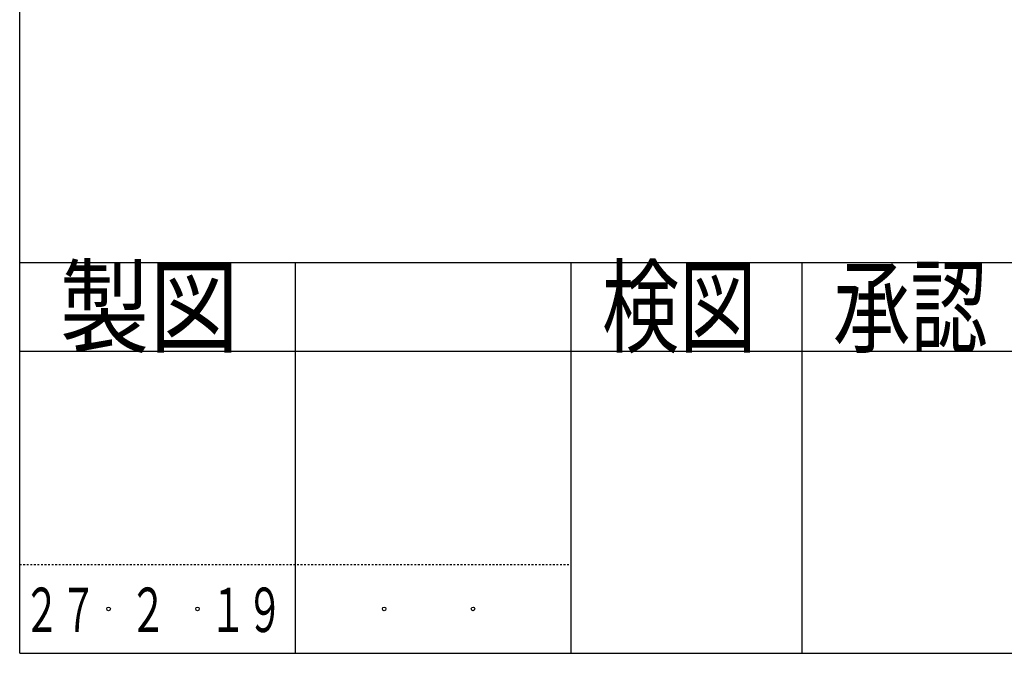
# Model space of a CAD drawing. Extents: x 10 to 2010, y 105 to 2905.
# Drawn here: x 190 to 744, y 105 to 462 of the extents above; entities that cross this region are included whole.
import ezdxf
from ezdxf.enums import TextEntityAlignment as Align

# ---------------------------------------------------------------- set-up
doc = ezdxf.new("R2010")
doc.units = 0
doc.header["$MEASUREMENT"] = 0
doc.linetypes.add('EXLTYPE2', pattern=[2, 1, -1])
doc.layers.add('枠', color=7, linetype='CONTINUOUS')
doc.styles.add('EXCADSTD', font='monotxt', dxfattribs={"bigfont": 'extfont'})

msp = doc.modelspace()

# ---------------------------------------------------------------- linework, layer by layer
at = {"layer": '枠', "color": 7, "linetype": 'CONTINUOUS'}
for p, q in [((190, 105), (190, 2905)), ((190, 325), (2010, 325)), ((190, 105), (2010, 105))]:
    msp.add_line(p, q, dxfattribs=at)
at = {"layer": '枠', "color": 6, "linetype": 'CONTINUOUS'}
for p, q in [((345, 325), (345, 105)), ((500, 325), (500, 105)), ((630, 325), (630, 105)), ((190, 275), (760, 275))]:
    msp.add_line(p, q, dxfattribs=at)
at = {"layer": '枠', "color": 6, "linetype": 'EXLTYPE2'}
msp.add_line((190, 155), (500, 155), dxfattribs=at)
at = {"layer": '枠', "color": 6, "linetype": 'CONTINUOUS'}
for centre in [(240, 130), (290, 130), (395, 130), (445, 130)]:
    msp.add_circle(centre, 1, dxfattribs=at)

# ---------------------------------------------------------------- texts
at = {"layer": '枠', "color": 2, "linetype": 'CONTINUOUS', "style": 'EXCADSTD'}
for s, width, p, p2 in [('製図', 1.087059, (212.5, 278.75), (313.326, 278.75)), ('検図', 0.938824, (517.5, 278.75), (604.577, 278.75)), ('承認', 0.938824, (647.5, 278.75), (734.577, 278.75))]:
    msp.add_text(s, height=42.5, dxfattribs=dict(at, width=width)).set_placement(p, p2, align=Align.FIT)
at = {"layer": '枠', "color": 6, "linetype": 'CONTINUOUS', "style": 'EXCADSTD'}
for s, width, p, p2 in [('２７', 0.75768, (192.044116, 116.950073), (233.382775, 116.950073)), ('２', 0.89208, (251.544116, 116.950073), (272.784116, 116.950073)), ('１９', 0.75768, (296.844116, 116.950073), (338.182775, 116.950073))]:
    msp.add_text(s, height=25, dxfattribs=dict(at, width=width)).set_placement(p, p2, align=Align.FIT)

doc.saveas('drawing.dxf')
